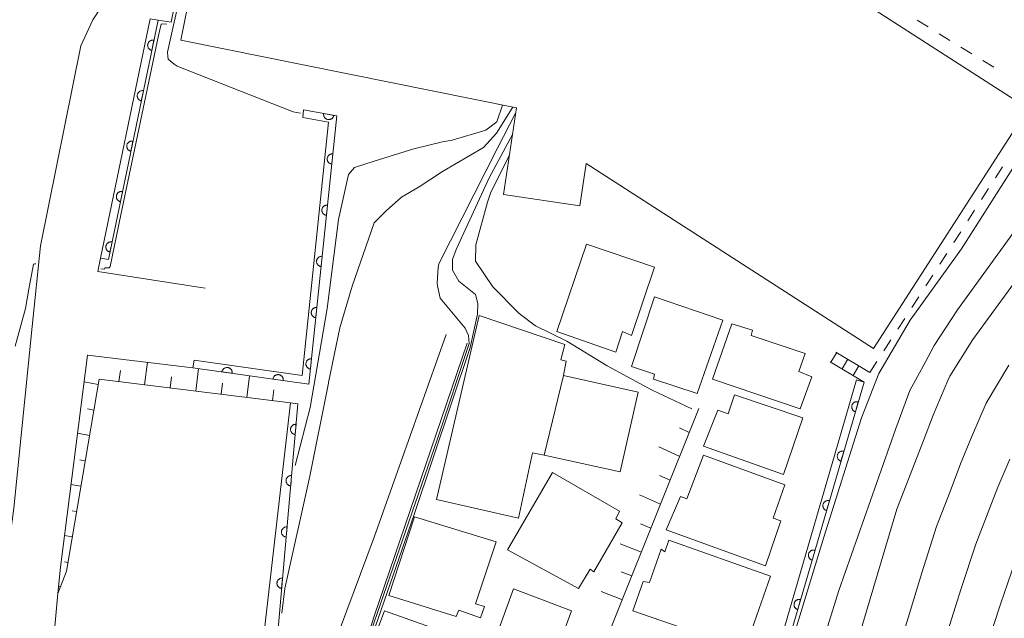
# Model space of a CAD drawing. Units: millimetres. Extents: x -72000 to -70000, y 27000 to 28501.
# Drawn here: x -71034 to -70939, y 28180 to 28239 of the extents above; entities that cross this region are included whole.
import ezdxf

# ---------------------------------------------------------------- set-up
doc = ezdxf.new("R2010")
doc.units = ezdxf.units.MM
for name, color, linetype, lineweight in [('210100_道路縁（街区線）', 7, 'Continuous', 15), ('221400_石段', 7, 'Continuous', 15), ('221499_石段（中）', 7, 'Continuous', 15), ('300100_普通建物', 7, 'Continuous', 15), ('610111_人工斜面(上)', 7, 'Continuous', 9), ('610199_人工斜面(中)', 7, 'Continuous', 9), ('611000_被覆(直)', 7, 'Continuous', 20), ('611012_被覆(下)', 7, 'Continuous', 9), ('630100_植生界', 7, 'Continuous', 9), ('710100_等高線（計曲線）', 7, 'Continuous', 20), ('710200_等高線（主曲線）', 7, 'Continuous', 9)]:
    doc.layers.add(name, color=color, linetype=linetype, lineweight=lineweight)

msp = doc.modelspace()

# ---------------------------------------------------------------- linework, layer by layer
at = {"layer": '210100_道路縁（街区線）', "linetype": 'Continuous', "flags": 128}
for points in [[(-71010.8, 28339.83), (-71011.43, 28307.43), (-71011.45, 28306.48), (-71011.95, 28300.85), (-71022.99, 28246), (-71025.38, 28241.09), (-71027.05, 28238.52), (-71028.23, 28235.98), (-71032.15, 28216.58), (-71032.94, 28208.73), (-71034.71, 28191.1), (-71035.24, 28187.14), (-71035.36, 28186.3), (-71037.17, 28177.39), (-71039.06, 28163.86), (-71041, 28147.09), (-71042.36, 28140.24), (-71043.8, 28136.35), (-71044.06, 28135.64), (-71048.79, 28136.92), (-71050.44, 28135.04), (-71052.09, 28133.84), (-71055.13, 28132.39)], [(-71016.14, 28212.45), (-71026.58, 28214.08), (-71026.31, 28215.38), (-71021.48, 28238.59), (-71020.73, 28238.48), (-71019.44, 28238.29), (-71009.79, 28286.64), (-71009.63, 28287.43), (-71006.99, 28300.16), (-71006.46, 28306.21), (-71005.8, 28339.93)], [(-70992.76, 28207.94), (-70999.76, 28188.27), (-71003.03, 28179.51), (-71015.95, 28147.46), (-71016.5, 28146.65), (-71017.99, 28146.05), (-71020.67, 28144.96), (-71021.83, 28144.67), (-71026.67, 28144.48), (-71030.14, 28144.61), (-71031.98, 28145), (-71032.75, 28146.14), (-71030.82, 28162.91), (-71030.54, 28170.28), (-71030.83, 28175.58), (-71030.93, 28177.45), (-71030.44, 28182.81), (-71030.21, 28185.35), (-71027.57, 28205.96), (-71017.35, 28204.72)], [(-70987.13, 28158.95), (-70999.76, 28153.99), (-71002.11, 28152.9), (-71005.56, 28151.13), (-71010.65, 28148.75), (-71010.91, 28149.16), (-71010.17, 28153.76), (-71001.42, 28175.39), (-70999.76, 28180.61), (-70990.72, 28207.1)]]:
    msp.add_lwpolyline(points, dxfattribs=at)
at = {"layer": '221400_石段', "flags": 128}
for points in [[(-70954.86, 28206.2), (-70955.43, 28205.26)], [(-70951.64, 28204.27), (-70954.94, 28206.25)], [(-70952.21, 28203.33), (-70955.51, 28205.3)], [(-70952.72, 28204.92), (-70953.28, 28203.97)]]:
    msp.add_lwpolyline(points, dxfattribs=at)
at = {"layer": '221499_石段（中）', "flags": 128}
msp.add_lwpolyline([(-70953.79, 28205.56), (-70954.35, 28204.61)], dxfattribs=at)
at = {"layer": '300100_普通建物', "linetype": 'Continuous', "flags": 128}
for points in [[(-71018.508, 28236.519), (-71015.413, 28251.994), (-71013.549, 28251.621), (-71010.618, 28266.28), (-71008.336, 28265.824), (-71006.462, 28267.787), (-71002.151, 28264.143), (-70995.112, 28262.718), (-70995.752, 28259.558), (-70992.766, 28258.953), (-70993.261, 28256.509), (-70992.226, 28255.649), (-70987.015, 28251.319), (-70985.591, 28250.135), (-70974.943, 28247.803), (-70971.766, 28252.736), (-70936.285, 28229.886), (-70951.287, 28206.592), (-70979.183, 28224.557), (-70979.795, 28220.456), (-70987.204, 28221.561), (-70985.952, 28229.957), (-71018.508, 28236.519)], [(-70976.287, 28206.235), (-70982.036, 28208.235), (-70979.162, 28216.735), (-70972.537, 28214.485), (-70974.787, 28207.86), (-70975.662, 28208.235), (-70976.287, 28206.235)], [(-70968.412, 28202.236), (-70972.662, 28203.61), (-70972.537, 28204.11), (-70974.787, 28204.86), (-70972.537, 28211.61), (-70965.912, 28209.36), (-70968.412, 28202.236)], [(-70981.377, 28203.98), (-70983.252, 28196.23), (-70984.377, 28196.48), (-70985.752, 28190.105), (-70993.7, 28191.939), (-70989.575, 28209.813), (-70981.252, 28206.979), (-70981.627, 28205.48), (-70981.127, 28205.355), (-70981.377, 28203.98)], [(-70958.412, 28200.736), (-70966.912, 28203.61), (-70965.037, 28208.985), (-70963.037, 28208.36), (-70963.162, 28207.86), (-70957.912, 28206.11), (-70958.537, 28204.36), (-70957.287, 28203.86), (-70958.412, 28200.736)], [(-70975.877, 28194.605), (-70983.252, 28196.23), (-70981.377, 28203.98), (-70974.127, 28202.355), (-70975.877, 28194.605)], [(-70960.037, 28194.361), (-70967.787, 28197.111), (-70966.412, 28200.611), (-70965.412, 28200.236), (-70964.787, 28202.111), (-70958.162, 28199.861), (-70960.037, 28194.361)], [(-70961.787, 28185.486), (-70971.411, 28188.986), (-70970.036, 28192.236), (-70969.411, 28191.986), (-70967.787, 28196.236), (-70959.912, 28193.361), (-70961.037, 28190.111), (-70960.287, 28189.861), (-70961.787, 28185.486)], [(-70979.933, 28183.293), (-70986.808, 28187.043), (-70982.433, 28194.543), (-70975.933, 28190.793), (-70976.308, 28190.043), (-70975.683, 28189.668), (-70978.433, 28184.918), (-70978.808, 28185.168), (-70979.933, 28183.293)], [(-70989.426, 28180.432), (-70991.551, 28181.182), (-70991.801, 28180.557), (-70998.336, 28182.611), (-70995.836, 28190.236), (-70987.926, 28187.807), (-70989.926, 28181.807), (-70989.051, 28181.557), (-70989.426, 28180.432)], [(-70963.786, 28177.361), (-70974.661, 28181.111), (-70973.661, 28183.986), (-70973.036, 28183.861), (-70971.911, 28187.111), (-70971.536, 28186.861), (-70971.161, 28187.986), (-70961.287, 28184.486), (-70963.786, 28177.361)], [(-70983.987, 28171.878), (-70989.612, 28174.003), (-70986.237, 28183.253), (-70980.612, 28181.128), (-70983.987, 28171.878)], [(-70994.781, 28168.959), (-70997.686, 28169.927), (-70997.811, 28169.427), (-71002.561, 28171.052), (-71000.511, 28176.486), (-70998.761, 28181.111), (-70991.276, 28178.473), (-70994.781, 28168.959)]]:
    msp.add_lwpolyline(points, dxfattribs=at)
at = {"layer": '610111_人工斜面(上)', "flags": 128}
for points in [[(-71007.15, 28201.23), (-71007.89, 28201.32), (-71026.45, 28203.63), (-71029.62, 28184.99), (-71030.44, 28182.81)], [(-70968.25, 28200.76), (-70979.98, 28171.46), (-70980.23, 28170.76), (-70983.78, 28161.93), (-70984.04, 28161.23), (-70987.13, 28158.95)]]:
    msp.add_lwpolyline(points, dxfattribs=at)
at = {"layer": '610199_人工斜面(中)', "flags": 128}
for points in [[(-71022.03, 28203.08), (-71021.76, 28205.26)], [(-71017.07, 28202.46), (-71016.8, 28204.64)], [(-71024.52, 28203.39), (-71024.38, 28204.47)], [(-71019.55, 28202.77), (-71019.42, 28203.86)], [(-71012.11, 28201.85), (-71011.85, 28203.95)], [(-71026.54, 28203.09), (-71027.9, 28203.35)], [(-71014.59, 28202.15), (-71014.46, 28203.23)], [(-71009.63, 28201.54), (-71009.5, 28202.57)], [(-71026.96, 28200.62), (-71027.59, 28200.73)], [(-70969.18, 28198.44), (-70970.13, 28198.88)], [(-71027.38, 28198.16), (-71028.54, 28198.36)], [(-70970.1, 28196.12), (-70972.14, 28197.06)], [(-71027.8, 28195.69), (-71028.33, 28195.78)], [(-70971.03, 28193.8), (-70972.05, 28194.27)], [(-71028.22, 28193.23), (-71029.18, 28193.4)], [(-70971.96, 28191.47), (-70974, 28192.4)], [(-71028.64, 28190.76), (-71029.07, 28190.84)], [(-70972.89, 28189.15), (-70973.92, 28189.57)], [(-71029.06, 28188.3), (-71029.81, 28188.43)], [(-70973.82, 28186.83), (-70975.89, 28187.64)], [(-71029.48, 28185.83), (-71029.8, 28185.89)], [(-70974.74, 28184.51), (-70975.78, 28184.91)], [(-71030.2, 28183.45), (-71030.38, 28183.52)], [(-70975.67, 28182.19), (-70977.74, 28183.01)]]:
    msp.add_lwpolyline(points, dxfattribs=at)
at = {"layer": '611000_被覆(直)', "linetype": 'Continuous'}
for p, q in [((-71020.73, 28238.48), (-71025.54, 28215.24)), ((-70952.21, 28203.33), (-70963.11, 28165.96)), ((-71007.15, 28201.23), (-71009.2, 28178.03))]:
    msp.add_line(p, q, dxfattribs=at)
at = {"layer": '611000_被覆(直)', "linetype": 'Continuous', "flags": 128}
for points in [[(-71021.338026, 28235.542262), (-71021.135351, 28236.521508), (-71021.178843, 28236.528467), (-71021.222166, 28236.531307), (-71021.265119, 28236.531006), (-71021.308882, 28236.526788), (-71021.351497, 28236.518248), (-71021.393741, 28236.506567), (-71021.434635, 28236.491544), (-71021.473402, 28236.471995), (-71021.511594, 28236.450285), (-71021.546681, 28236.423848), (-71021.580011, 28236.396025), (-71021.610033, 28236.364455), (-71021.637522, 28236.330318), (-71021.662276, 28236.294593), (-71021.683519, 28236.2561), (-71021.700844, 28236.216796), (-71021.715435, 28236.175904), (-71021.726311, 28236.133223), (-71021.73327, 28236.08973), (-71021.73611, 28236.046407), (-71021.735809, 28236.003454), (-71021.731591, 28235.959691), (-71021.723051, 28235.917076), (-71021.711371, 28235.874832), (-71021.696347, 28235.833938), (-71021.676798, 28235.795172), (-71021.655088, 28235.756979), (-71021.628651, 28235.721893), (-71021.600829, 28235.688562), (-71021.569258, 28235.65854), (-71021.535121, 28235.631051), (-71021.499397, 28235.606297), (-71021.460903, 28235.585054), (-71021.421599, 28235.567729), (-71021.380707, 28235.553138)], [(-71022.351402, 28230.646032), (-71022.148727, 28231.625278), (-71022.192219, 28231.632237), (-71022.235543, 28231.635077), (-71022.278495, 28231.634776), (-71022.322258, 28231.630558), (-71022.364874, 28231.622018), (-71022.407118, 28231.610337), (-71022.448011, 28231.595314), (-71022.486778, 28231.575765), (-71022.524971, 28231.554055), (-71022.560057, 28231.527618), (-71022.593388, 28231.499795), (-71022.623409, 28231.468225), (-71022.650898, 28231.434088), (-71022.675653, 28231.398363), (-71022.696895, 28231.35987), (-71022.714221, 28231.320566), (-71022.728811, 28231.279674), (-71022.739688, 28231.236993), (-71022.746647, 28231.1935), (-71022.749486, 28231.150177), (-71022.749185, 28231.107224), (-71022.744968, 28231.063461), (-71022.736427, 28231.020846), (-71022.724747, 28230.978602), (-71022.709723, 28230.937708), (-71022.690175, 28230.898942), (-71022.668465, 28230.860749), (-71022.642027, 28230.825663), (-71022.614205, 28230.792332), (-71022.582634, 28230.76231), (-71022.548497, 28230.734821), (-71022.512773, 28230.710067), (-71022.474279, 28230.688824), (-71022.434975, 28230.671499), (-71022.394084, 28230.656908)], [(-71003.668536, 28229.232542), (-71004.652357, 28229.411695), (-71004.658272, 28229.368048), (-71004.660073, 28229.324669), (-71004.658743, 28229.281736), (-71004.653478, 28229.238087), (-71004.643919, 28229.195688), (-71004.63123, 28229.153736), (-71004.61523, 28229.113214), (-71004.594758, 28229.074927), (-71004.57214, 28229.037266), (-71004.544869, 28229.002823), (-71004.516256, 28228.970168), (-71004.483975, 28228.940912), (-71004.449189, 28228.914249), (-71004.412882, 28228.890357), (-71004.37389, 28228.870043), (-71004.334182, 28228.853665), (-71004.292953, 28228.840058), (-71004.250023, 28228.830208), (-71004.206377, 28228.824293), (-71004.162997, 28228.822492), (-71004.120065, 28228.823822), (-71004.076415, 28228.829087), (-71004.034017, 28228.838646), (-71003.992065, 28228.851336), (-71003.951543, 28228.867335), (-71003.913256, 28228.887807), (-71003.875594, 28228.910426), (-71003.841151, 28228.937696), (-71003.808497, 28228.966309), (-71003.77924, 28228.99859), (-71003.752577, 28229.033376), (-71003.728686, 28229.069683), (-71003.708372, 28229.108675), (-71003.691993, 28229.148383), (-71003.678386, 28229.189612)], [(-71023.364779, 28225.749802), (-71023.162103, 28226.729048), (-71023.205595, 28226.736007), (-71023.248919, 28226.738847), (-71023.291871, 28226.738546), (-71023.335635, 28226.734328), (-71023.37825, 28226.725788), (-71023.420494, 28226.714107), (-71023.461388, 28226.699084), (-71023.500154, 28226.679535), (-71023.538347, 28226.657825), (-71023.573433, 28226.631388), (-71023.606764, 28226.603565), (-71023.636786, 28226.571995), (-71023.664275, 28226.537858), (-71023.689029, 28226.502133), (-71023.710272, 28226.46364), (-71023.727597, 28226.424336), (-71023.742188, 28226.383444), (-71023.753064, 28226.340763), (-71023.760023, 28226.29727), (-71023.762863, 28226.253947), (-71023.762562, 28226.210994), (-71023.758344, 28226.167231), (-71023.749804, 28226.124616), (-71023.738123, 28226.082372), (-71023.7231, 28226.041478), (-71023.703551, 28226.002712), (-71023.681841, 28225.964519), (-71023.655403, 28225.929433), (-71023.627581, 28225.896102), (-71023.596011, 28225.86608), (-71023.561874, 28225.838591), (-71023.526149, 28225.813837), (-71023.487656, 28225.792594), (-71023.448352, 28225.775269), (-71023.40746, 28225.760678)], [(-71003.865421, 28224.49838), (-71003.762288, 28225.493047), (-71003.806259, 28225.495596), (-71003.849649, 28225.494062), (-71003.892353, 28225.489442), (-71003.93547, 28225.480843), (-71003.97701, 28225.468059), (-71004.017865, 28225.452188), (-71004.057039, 28225.433126), (-71004.093643, 28225.409777), (-71004.129458, 28225.384335), (-71004.161706, 28225.354502), (-71004.192069, 28225.323468), (-71004.218762, 28225.289037), (-71004.242678, 28225.252308), (-71004.263712, 28225.214274), (-71004.280975, 28225.173839), (-71004.294258, 28225.132991), (-71004.304661, 28225.090839), (-71004.311188, 28225.04728), (-71004.313737, 28225.003309), (-71004.312204, 28224.959919), (-71004.307583, 28224.917215), (-71004.298984, 28224.874098), (-71004.2862, 28224.832558), (-71004.270329, 28224.791703), (-71004.251268, 28224.752529), (-71004.227918, 28224.715925), (-71004.202476, 28224.68011), (-71004.172643, 28224.647862), (-71004.141609, 28224.617499), (-71004.107178, 28224.590806), (-71004.070449, 28224.56689), (-71004.032416, 28224.545856), (-71003.99198, 28224.528593), (-71003.951132, 28224.51531), (-71003.908981, 28224.504907)], [(-71024.378155, 28220.853572), (-71024.17548, 28221.832818), (-71024.218972, 28221.839777), (-71024.262295, 28221.842617), (-71024.305248, 28221.842316), (-71024.349011, 28221.838098), (-71024.391626, 28221.829558), (-71024.43387, 28221.817877), (-71024.474764, 28221.802854), (-71024.513531, 28221.783305), (-71024.551723, 28221.761595), (-71024.58681, 28221.735158), (-71024.62014, 28221.707335), (-71024.650162, 28221.675765), (-71024.677651, 28221.641628), (-71024.702405, 28221.605903), (-71024.723648, 28221.56741), (-71024.740974, 28221.528106), (-71024.755564, 28221.487214), (-71024.76644, 28221.444533), (-71024.773399, 28221.40104), (-71024.776239, 28221.357717), (-71024.775938, 28221.314764), (-71024.77172, 28221.271001), (-71024.76318, 28221.228386), (-71024.7515, 28221.186142), (-71024.736476, 28221.145248), (-71024.716927, 28221.106482), (-71024.695217, 28221.068289), (-71024.66878, 28221.033202), (-71024.640958, 28220.999872), (-71024.609387, 28220.96985), (-71024.57525, 28220.942361), (-71024.539526, 28220.917607), (-71024.501032, 28220.896364), (-71024.461728, 28220.879039), (-71024.420836, 28220.864448)], [(-71004.38109, 28219.525042), (-71004.277956, 28220.51971), (-71004.321928, 28220.522258), (-71004.365318, 28220.520725), (-71004.408022, 28220.516105), (-71004.451139, 28220.507505), (-71004.492679, 28220.494721), (-71004.533533, 28220.47885), (-71004.572708, 28220.459789), (-71004.609311, 28220.436439), (-71004.645126, 28220.410998), (-71004.677375, 28220.381164), (-71004.707738, 28220.35013), (-71004.734431, 28220.3157), (-71004.758346, 28220.27897), (-71004.779381, 28220.240937), (-71004.796643, 28220.200502), (-71004.809927, 28220.159654), (-71004.82033, 28220.117502), (-71004.826857, 28220.073943), (-71004.829406, 28220.029971), (-71004.827872, 28219.986582), (-71004.823252, 28219.943877), (-71004.814653, 28219.900761), (-71004.801869, 28219.859221), (-71004.785998, 28219.818366), (-71004.766936, 28219.779191), (-71004.743587, 28219.742588), (-71004.718145, 28219.706773), (-71004.688312, 28219.674524), (-71004.657278, 28219.644162), (-71004.622847, 28219.617468), (-71004.586118, 28219.593553), (-71004.548084, 28219.572518), (-71004.507649, 28219.555256), (-71004.466801, 28219.541972), (-71004.424649, 28219.531569)], [(-71025.391531, 28215.957342), (-71025.188856, 28216.936588), (-71025.232348, 28216.943547), (-71025.275672, 28216.946387), (-71025.318624, 28216.946086), (-71025.362387, 28216.941868), (-71025.405003, 28216.933328), (-71025.447247, 28216.921647), (-71025.48814, 28216.906624), (-71025.526907, 28216.887075), (-71025.5651, 28216.865365), (-71025.600186, 28216.838928), (-71025.633517, 28216.811105), (-71025.663538, 28216.779535), (-71025.691028, 28216.745398), (-71025.715782, 28216.709673), (-71025.737024, 28216.67118), (-71025.75435, 28216.631876), (-71025.76894, 28216.590984), (-71025.779817, 28216.548303), (-71025.786776, 28216.50481), (-71025.789615, 28216.461487), (-71025.789315, 28216.418534), (-71025.785097, 28216.374771), (-71025.776556, 28216.332156), (-71025.764876, 28216.289912), (-71025.749852, 28216.249018), (-71025.730304, 28216.210252), (-71025.708594, 28216.172059), (-71025.682156, 28216.136972), (-71025.654334, 28216.103642), (-71025.622763, 28216.07362), (-71025.588626, 28216.046131), (-71025.552902, 28216.021377), (-71025.514408, 28216.000134), (-71025.475104, 28215.982809), (-71025.434213, 28215.968218)], [(-71004.896759, 28214.551705), (-71004.793625, 28215.546372), (-71004.837597, 28215.548921), (-71004.880986, 28215.547387), (-71004.92369, 28215.542767), (-71004.966807, 28215.534168), (-71005.008347, 28215.521384), (-71005.049202, 28215.505513), (-71005.088377, 28215.486451), (-71005.12498, 28215.463102), (-71005.160795, 28215.43766), (-71005.193044, 28215.407827), (-71005.223406, 28215.376793), (-71005.250099, 28215.342362), (-71005.274015, 28215.305633), (-71005.29505, 28215.267599), (-71005.312312, 28215.227164), (-71005.325596, 28215.186316), (-71005.335998, 28215.144164), (-71005.342526, 28215.100605), (-71005.345074, 28215.056634), (-71005.343541, 28215.013244), (-71005.338921, 28214.97054), (-71005.330321, 28214.927423), (-71005.317537, 28214.885883), (-71005.301666, 28214.845028), (-71005.282605, 28214.805854), (-71005.259255, 28214.76925), (-71005.233814, 28214.733435), (-71005.20398, 28214.701187), (-71005.172946, 28214.670824), (-71005.138516, 28214.644131), (-71005.101786, 28214.620215), (-71005.063753, 28214.599181), (-71005.023318, 28214.581918), (-71004.98247, 28214.568635), (-71004.940318, 28214.558232)], [(-71005.412427, 28209.578367), (-71005.309294, 28210.573035), (-71005.353265, 28210.575583), (-71005.396655, 28210.57405), (-71005.439359, 28210.56943), (-71005.482476, 28210.56083), (-71005.524016, 28210.548046), (-71005.56487, 28210.532175), (-71005.604045, 28210.513114), (-71005.640649, 28210.489764), (-71005.676463, 28210.464323), (-71005.708712, 28210.434489), (-71005.739075, 28210.403455), (-71005.765768, 28210.369025), (-71005.789684, 28210.332295), (-71005.810718, 28210.294262), (-71005.827981, 28210.253827), (-71005.841264, 28210.212979), (-71005.851667, 28210.170827), (-71005.858194, 28210.127268), (-71005.860743, 28210.083296), (-71005.85921, 28210.039907), (-71005.854589, 28209.997202), (-71005.84599, 28209.954086), (-71005.833206, 28209.912546), (-71005.817335, 28209.871691), (-71005.798274, 28209.832516), (-71005.774924, 28209.795913), (-71005.749482, 28209.760098), (-71005.719649, 28209.727849), (-71005.688615, 28209.697487), (-71005.654184, 28209.670793), (-71005.617455, 28209.646878), (-71005.579422, 28209.625843), (-71005.538986, 28209.608581), (-71005.498138, 28209.595297), (-71005.455986, 28209.584894)], [(-71005.928096, 28204.60503), (-71005.824962, 28205.599697), (-71005.868934, 28205.602246), (-71005.912323, 28205.600712), (-71005.955028, 28205.596092), (-71005.998144, 28205.587493), (-71006.039684, 28205.574709), (-71006.080539, 28205.558838), (-71006.119714, 28205.539776), (-71006.156317, 28205.516427), (-71006.192132, 28205.490985), (-71006.224381, 28205.461152), (-71006.254743, 28205.430118), (-71006.281437, 28205.395687), (-71006.305352, 28205.358958), (-71006.326387, 28205.320924), (-71006.343649, 28205.280489), (-71006.356933, 28205.239641), (-71006.367336, 28205.197489), (-71006.373863, 28205.15393), (-71006.376411, 28205.109959), (-71006.374878, 28205.066569), (-71006.370258, 28205.023865), (-71006.361659, 28204.980748), (-71006.348875, 28204.939208), (-71006.333004, 28204.898353), (-71006.313942, 28204.859179), (-71006.290593, 28204.822575), (-71006.265151, 28204.78676), (-71006.235318, 28204.754512), (-71006.204284, 28204.724149), (-71006.169853, 28204.697456), (-71006.133124, 28204.67354), (-71006.09509, 28204.652506), (-71006.054655, 28204.635243), (-71006.013807, 28204.62196), (-71005.971655, 28204.611557)], [(-71014.524533, 28204.323883), (-71013.534217, 28204.185046), (-71013.530089, 28204.228897), (-71013.530061, 28204.272314), (-71013.533143, 28204.315156), (-71013.540186, 28204.358555), (-71013.551468, 28204.400527), (-71013.565859, 28204.441926), (-71013.5835, 28204.481761), (-71013.605518, 28204.519181), (-71013.629655, 28204.555887), (-71013.658309, 28204.589188), (-71013.688231, 28204.620647), (-71013.72168, 28204.648561), (-71013.757525, 28204.673782), (-71013.794778, 28204.696171), (-71013.834566, 28204.714876), (-71013.87491, 28204.729621), (-71013.91666, 28204.741532), (-71013.959956, 28204.749622), (-71014.003808, 28204.75375), (-71014.047224, 28204.753778), (-71014.090067, 28204.750697), (-71014.133465, 28204.743654), (-71014.175438, 28204.732372), (-71014.216837, 28204.71798), (-71014.256672, 28204.70034), (-71014.294092, 28204.678322), (-71014.330798, 28204.654184), (-71014.364099, 28204.62553), (-71014.395558, 28204.595608), (-71014.423472, 28204.56216), (-71014.448693, 28204.526314), (-71014.471082, 28204.489062), (-71014.489787, 28204.449273), (-71014.504531, 28204.40893), (-71014.516443, 28204.367179)], [(-71009.572957, 28203.629696), (-71008.582642, 28203.490858), (-71008.578513, 28203.53471), (-71008.578485, 28203.578126), (-71008.581567, 28203.620969), (-71008.58861, 28203.664367), (-71008.599892, 28203.70634), (-71008.614283, 28203.747739), (-71008.631924, 28203.787574), (-71008.653942, 28203.824994), (-71008.678079, 28203.8617), (-71008.706733, 28203.895001), (-71008.736655, 28203.92646), (-71008.770104, 28203.954374), (-71008.805949, 28203.979595), (-71008.843202, 28204.001984), (-71008.88299, 28204.020689), (-71008.923334, 28204.035433), (-71008.965084, 28204.047345), (-71009.00838, 28204.055435), (-71009.052232, 28204.059563), (-71009.095649, 28204.059591), (-71009.138491, 28204.056509), (-71009.181889, 28204.049466), (-71009.223862, 28204.038185), (-71009.265261, 28204.023793), (-71009.305096, 28204.006153), (-71009.342516, 28203.984135), (-71009.379222, 28203.959997), (-71009.412523, 28203.931343), (-71009.443982, 28203.901421), (-71009.471896, 28203.867972), (-71009.497117, 28203.832127), (-71009.519506, 28203.794875), (-71009.538211, 28203.755086), (-71009.552955, 28203.714743), (-71009.564867, 28203.672992)], [(-70953.05003, 28200.450009), (-70952.77002, 28201.410006), (-70952.81282, 28201.420406), (-70952.85578, 28201.426687), (-70952.89862, 28201.429807), (-70952.94258, 28201.429088), (-70952.98574, 28201.423968), (-70953.02878, 28201.415688), (-70953.07074, 28201.403969), (-70953.11094, 28201.387569), (-70953.15074, 28201.36897), (-70953.18782, 28201.34541), (-70953.223261, 28201.32033), (-70953.255701, 28201.291251), (-70953.285821, 28201.259411), (-70953.313342, 28201.225771), (-70953.337582, 28201.189092), (-70953.357982, 28201.151292), (-70953.375783, 28201.111692), (-70953.390023, 28201.070012), (-70953.400424, 28201.027212), (-70953.406704, 28200.984252), (-70953.409825, 28200.941412), (-70953.409105, 28200.897452), (-70953.403985, 28200.854292), (-70953.395706, 28200.811252), (-70953.383986, 28200.769292), (-70953.367587, 28200.729092), (-70953.348987, 28200.689292), (-70953.325428, 28200.652211), (-70953.300348, 28200.616771), (-70953.271268, 28200.584331), (-70953.239429, 28200.554211), (-70953.205789, 28200.52669), (-70953.169109, 28200.50245), (-70953.131309, 28200.482049), (-70953.091709, 28200.464249)], [(-71007.414057, 28198.241644), (-71007.326038, 28199.237762), (-71007.370043, 28199.239643), (-71007.413405, 28199.237451), (-71007.456034, 28199.232183), (-71007.499015, 28199.22293), (-71007.540356, 28199.209517), (-71007.580965, 28199.193027), (-71007.619846, 28199.173373), (-71007.656091, 28199.149471), (-71007.691515, 28199.123488), (-71007.723307, 28199.093168), (-71007.753195, 28199.061677), (-71007.779362, 28199.026845), (-71007.802718, 28198.989757), (-71007.823172, 28198.951408), (-71007.839819, 28198.910716), (-71007.852481, 28198.869671), (-71007.862242, 28198.827366), (-71007.868107, 28198.783713), (-71007.869988, 28198.739707), (-71007.867796, 28198.696346), (-71007.862528, 28198.653717), (-71007.853275, 28198.610736), (-71007.839862, 28198.569395), (-71007.823372, 28198.528786), (-71007.803718, 28198.489905), (-71007.779815, 28198.45366), (-71007.753833, 28198.418236), (-71007.723513, 28198.386444), (-71007.692022, 28198.356556), (-71007.65719, 28198.330388), (-71007.620102, 28198.307033), (-71007.581753, 28198.286578), (-71007.54106, 28198.269932), (-71007.500016, 28198.25727), (-71007.457711, 28198.247509)], [(-70954.450079, 28195.650023), (-70954.170069, 28196.61002), (-70954.212869, 28196.620421), (-70954.255829, 28196.626701), (-70954.298669, 28196.629821), (-70954.342629, 28196.629102), (-70954.385789, 28196.623982), (-70954.428829, 28196.615703), (-70954.470789, 28196.603983), (-70954.510989, 28196.587584), (-70954.550789, 28196.568984), (-70954.58787, 28196.545424), (-70954.62331, 28196.520345), (-70954.65575, 28196.491265), (-70954.685871, 28196.459425), (-70954.713391, 28196.425786), (-70954.737631, 28196.389106), (-70954.758032, 28196.351306), (-70954.775832, 28196.311706), (-70954.790073, 28196.270027), (-70954.800473, 28196.227227), (-70954.806753, 28196.184267), (-70954.809874, 28196.141427), (-70954.809154, 28196.097467), (-70954.804035, 28196.054307), (-70954.795755, 28196.011267), (-70954.784036, 28195.969306), (-70954.767636, 28195.929106), (-70954.749036, 28195.889306), (-70954.725477, 28195.852226), (-70954.700397, 28195.816786), (-70954.671318, 28195.784345), (-70954.639478, 28195.754225), (-70954.605838, 28195.726705), (-70954.569158, 28195.702464), (-70954.531359, 28195.682064), (-70954.491759, 28195.664263)], [(-71007.854153, 28193.26105), (-71007.766134, 28194.257169), (-71007.810139, 28194.259049), (-71007.8535, 28194.256857), (-71007.896129, 28194.251589), (-71007.939111, 28194.242336), (-71007.980452, 28194.228923), (-71008.021061, 28194.212433), (-71008.059942, 28194.192779), (-71008.096186, 28194.168877), (-71008.131611, 28194.142894), (-71008.163403, 28194.112575), (-71008.193291, 28194.081083), (-71008.219458, 28194.046251), (-71008.242813, 28194.009163), (-71008.263268, 28193.970814), (-71008.279914, 28193.930122), (-71008.292576, 28193.889077), (-71008.302338, 28193.846772), (-71008.308203, 28193.803119), (-71008.310083, 28193.759113), (-71008.307891, 28193.715752), (-71008.302623, 28193.673123), (-71008.29337, 28193.630142), (-71008.279957, 28193.588801), (-71008.263468, 28193.548192), (-71008.243814, 28193.509311), (-71008.219911, 28193.473066), (-71008.193928, 28193.437642), (-71008.163609, 28193.40585), (-71008.132117, 28193.375962), (-71008.097285, 28193.349794), (-71008.060197, 28193.326439), (-71008.021849, 28193.305985), (-71007.981156, 28193.289338), (-71007.940111, 28193.276676), (-71007.897806, 28193.266915)], [(-70955.850128, 28190.850037), (-70955.570118, 28191.810035), (-70955.612918, 28191.820435), (-70955.655878, 28191.826715), (-70955.698718, 28191.829836), (-70955.742678, 28191.829116), (-70955.785838, 28191.823997), (-70955.828878, 28191.815717), (-70955.870838, 28191.803998), (-70955.911039, 28191.787598), (-70955.950839, 28191.768998), (-70955.987919, 28191.745439), (-70956.023359, 28191.720359), (-70956.0558, 28191.69128), (-70956.08592, 28191.65944), (-70956.11344, 28191.6258), (-70956.137681, 28191.58912), (-70956.158081, 28191.551321), (-70956.175881, 28191.511721), (-70956.190122, 28191.470041), (-70956.200522, 28191.427241), (-70956.206803, 28191.384281), (-70956.209923, 28191.341441), (-70956.209204, 28191.297481), (-70956.204084, 28191.254321), (-70956.195805, 28191.211281), (-70956.184085, 28191.169321), (-70956.167685, 28191.129121), (-70956.149086, 28191.08932), (-70956.125526, 28191.05224), (-70956.100447, 28191.0168), (-70956.071367, 28190.98436), (-70956.039527, 28190.954239), (-70956.005887, 28190.926719), (-70955.969208, 28190.902479), (-70955.931408, 28190.882078), (-70955.891808, 28190.864278)], [(-71008.294249, 28188.280456), (-71008.206229, 28189.276575), (-71008.250235, 28189.278455), (-71008.293596, 28189.276263), (-71008.336225, 28189.270995), (-71008.379206, 28189.261742), (-71008.420547, 28189.248329), (-71008.461156, 28189.231839), (-71008.500037, 28189.212185), (-71008.536282, 28189.188283), (-71008.571706, 28189.1623), (-71008.603498, 28189.131981), (-71008.633386, 28189.100489), (-71008.659554, 28189.065657), (-71008.682909, 28189.028569), (-71008.703364, 28188.99022), (-71008.72001, 28188.949528), (-71008.732672, 28188.908483), (-71008.742433, 28188.866178), (-71008.748298, 28188.822525), (-71008.750179, 28188.778519), (-71008.747987, 28188.735158), (-71008.742719, 28188.692529), (-71008.733466, 28188.649548), (-71008.720053, 28188.608207), (-71008.703563, 28188.567598), (-71008.683909, 28188.528717), (-71008.660007, 28188.492472), (-71008.634024, 28188.457048), (-71008.603704, 28188.425256), (-71008.572213, 28188.395368), (-71008.537381, 28188.369201), (-71008.500293, 28188.345845), (-71008.461944, 28188.325391), (-71008.421252, 28188.308744), (-71008.380207, 28188.296082), (-71008.337902, 28188.286321)], [(-70957.250178, 28186.050052), (-70956.970168, 28187.010049), (-70957.012968, 28187.020449), (-70957.055928, 28187.02673), (-70957.098767, 28187.02985), (-70957.142728, 28187.029131), (-70957.185888, 28187.024011), (-70957.228928, 28187.015732), (-70957.270888, 28187.004012), (-70957.311088, 28186.987612), (-70957.350888, 28186.969013), (-70957.387968, 28186.945453), (-70957.423409, 28186.920374), (-70957.455849, 28186.891294), (-70957.485969, 28186.859454), (-70957.51349, 28186.825814), (-70957.53773, 28186.789135), (-70957.55813, 28186.751335), (-70957.575931, 28186.711735), (-70957.590171, 28186.670055), (-70957.600572, 28186.627255), (-70957.606852, 28186.584295), (-70957.609973, 28186.541455), (-70957.609253, 28186.497495), (-70957.604133, 28186.454335), (-70957.595854, 28186.411295), (-70957.584134, 28186.369335), (-70957.567735, 28186.329135), (-70957.549135, 28186.289335), (-70957.525575, 28186.252255), (-70957.500496, 28186.216814), (-70957.471416, 28186.184374), (-70957.439576, 28186.154254), (-70957.405937, 28186.126733), (-70957.369257, 28186.102493), (-70957.331457, 28186.082093), (-70957.291857, 28186.064292)], [(-71008.734344, 28183.299862), (-71008.646325, 28184.295981), (-71008.69033, 28184.297861), (-71008.733691, 28184.295669), (-71008.776321, 28184.290401), (-71008.819302, 28184.281148), (-71008.860643, 28184.267735), (-71008.901252, 28184.251245), (-71008.940133, 28184.231591), (-71008.976377, 28184.207689), (-71009.011802, 28184.181706), (-71009.043594, 28184.151387), (-71009.073482, 28184.119895), (-71009.099649, 28184.085063), (-71009.123004, 28184.047975), (-71009.143459, 28184.009627), (-71009.160105, 28183.968934), (-71009.172767, 28183.927889), (-71009.182529, 28183.885584), (-71009.188394, 28183.841931), (-71009.190275, 28183.797926), (-71009.188083, 28183.754564), (-71009.182814, 28183.711935), (-71009.173562, 28183.668954), (-71009.160148, 28183.627613), (-71009.143659, 28183.587004), (-71009.124005, 28183.548123), (-71009.100102, 28183.511878), (-71009.074119, 28183.476454), (-71009.0438, 28183.444662), (-71009.012308, 28183.414774), (-71008.977477, 28183.388607), (-71008.940388, 28183.365251), (-71008.90204, 28183.344797), (-71008.861347, 28183.32815), (-71008.820302, 28183.315488), (-71008.777997, 28183.305727)], [(-70958.650227, 28181.250066), (-70958.370217, 28182.210063), (-70958.413017, 28182.220464), (-70958.455977, 28182.226744), (-70958.498817, 28182.229865), (-70958.542777, 28182.229145), (-70958.585937, 28182.224026), (-70958.628977, 28182.215746), (-70958.670937, 28182.204026), (-70958.711137, 28182.187627), (-70958.750937, 28182.169027), (-70958.788018, 28182.145468), (-70958.823458, 28182.120388), (-70958.855898, 28182.091308), (-70958.886019, 28182.059469), (-70958.913539, 28182.025829), (-70958.937779, 28181.989149), (-70958.95818, 28181.951349), (-70958.97598, 28181.91175), (-70958.990221, 28181.87007), (-70959.000621, 28181.82727), (-70959.006901, 28181.78431), (-70959.010022, 28181.74147), (-70959.009302, 28181.69751), (-70959.004183, 28181.65435), (-70958.995903, 28181.61131), (-70958.984184, 28181.56935), (-70958.967784, 28181.529149), (-70958.949184, 28181.489349), (-70958.925625, 28181.452269), (-70958.900545, 28181.416829), (-70958.871466, 28181.384388), (-70958.839626, 28181.354268), (-70958.805986, 28181.326748), (-70958.769306, 28181.302507), (-70958.731507, 28181.282107), (-70958.691907, 28181.264307)]]:
    msp.add_lwpolyline(points, close=True, dxfattribs=at)
msp.add_lwpolyline([(-71006.62, 28229.77), (-71003.38, 28229.18), (-71006.08, 28203.14), (-71017.35, 28204.72)], dxfattribs=at)
at = {"layer": '611012_被覆(下)', "linetype": 'Continuous', "flags": 128}
for points in [[(-71025.54, 28215.24), (-71026.31, 28215.38), (-71021.48, 28238.59), (-71020.73, 28238.48)], [(-71017.35, 28204.72), (-71017.23, 28205.46), (-71006.75, 28203.99), (-71004.19, 28228.57), (-71006.69, 28229.02), (-71006.62, 28229.77)], [(-70952.21, 28203.33), (-70952.93, 28203.54), (-70963.83, 28166.17), (-70963.11, 28165.96)], [(-71009.2, 28178.03), (-71010.54, 28178.22), (-71007.89, 28201.32), (-71007.15, 28201.23)]]:
    msp.add_lwpolyline(points, dxfattribs=at)
at = {"layer": '630100_植生界'}
for p, q in [((-70946.003, 28237.816), (-70947.069, 28238.469)), ((-70943.872, 28236.509), (-70944.937, 28237.163)), ((-70941.74, 28235.203), (-70942.806, 28235.856)), ((-70939.609, 28233.897), (-70940.674, 28234.55)), ((-70939.447, 28223.18), (-70938.77, 28224.23)), ((-70940.802, 28221.079), (-70940.124, 28222.129)), ((-70942.157, 28218.978), (-70941.479, 28220.028)), ((-70943.511, 28216.877), (-70942.834, 28217.927)), ((-70944.866, 28214.775), (-70944.189, 28215.826)), ((-70946.221, 28212.674), (-70945.544, 28213.725)), ((-70947.576, 28210.573), (-70946.898, 28211.624)), ((-70948.93, 28208.472), (-70948.253, 28209.523)), ((-70950.285, 28206.371), (-70949.608, 28207.422)), ((-70951.64, 28204.27), (-70950.963, 28205.321))]:
    msp.add_line(p, q, dxfattribs=at)
at = {"layer": '710100_等高線（計曲線）', "linetype": 'Continuous', "flags": 128}
for points, elevation in [([(-71006.54, 28150.95), (-71006.56, 28151.01), (-71006.981, 28151.721), (-71008.87, 28153.557), (-71009.232, 28154.502), (-71009.193, 28155.614), (-71001.25, 28175.432), (-70999.76, 28180.01), (-70993.62, 28197.84), (-70990.539, 28207.093), (-70990.604, 28207.844), (-70990.927, 28208.555), (-70993.34, 28211.48), (-70993.62, 28212.68), (-70993.63, 28212.95), (-70993.55, 28214.47), (-70993.49, 28214.81), (-70987.78, 28226.04), (-70986.029, 28229.441)], 60), ([(-70955.8, 28161.1), (-70956.43, 28162.44), (-70956.43, 28163.62), (-70954.57, 28172.38), (-70949.02, 28191), (-70946.45, 28197.66), (-70945.51, 28200.13), (-70944.09, 28203.49), (-70943.9, 28203.9), (-70941.67, 28207.46), (-70933.04, 28219.24)], 70)]:
    msp.add_lwpolyline(points, dxfattribs=dict(at, elevation=elevation))
at = {"layer": '710200_等高線（主曲線）', "linetype": 'Continuous', "flags": 128}
for points, elevation in [([(-71006.9, 28229.46), (-71007.61, 28229.58), (-71018.72, 28233.95), (-71018.87, 28234), (-71019.15, 28234.19), (-71019.74, 28234.69), (-71019.77, 28234.97), (-71019.8, 28235.36), (-71019.22, 28237.98), (-71017.98, 28243.59), (-71016.89, 28248.94), (-71016.18, 28252.65), (-71015.2, 28256.31), (-71013.95, 28260.38), (-71011.25, 28269.43), (-71010.12, 28271.04), (-71009.42, 28271.49), (-71008.66, 28271.72), (-71007.5, 28271.39), (-71006.07, 28270.53), (-71003.95, 28269.27), (-71000.94, 28266.92), (-70996.704, 28263.894), (-70995.931, 28263.479)], 54), ([(-71026.27, 28214.32), (-71025.93, 28214.29), (-71025.89, 28214.42), (-71025.47, 28214.43), (-71025.37, 28214.57), (-71024.33, 28219.58), (-71020.69, 28236.99), (-71020.44, 28238.08), (-71020.33, 28238.12), (-71019.87, 28238.1)], 52), ([(-71008.7, 28180.9), (-71008.41, 28183.3), (-71006, 28194.2), (-71004.19, 28203.22), (-71004.18, 28203.3), (-71003.08, 28208.59), (-71001.89, 28212.66), (-70999.76, 28218.79), (-70998.59, 28219.96), (-70997.1, 28221.29), (-70995.4, 28222.29), (-70993.11, 28223.78), (-70989.15, 28226.12), (-70987.87, 28227.5), (-70986.35, 28229.94), (-70986.308, 28230.029)], 58), ([(-71007.43, 28195.24), (-71005.98, 28200.86), (-71004.3, 28210.48), (-71003.22, 28219.12), (-71002.26, 28223.49), (-71001.65, 28224.16), (-70999.76, 28224.8), (-70995.9, 28225.98), (-70993.11, 28226.67), (-70992.2, 28226.84), (-70988.92, 28227.78), (-70987.85, 28228.59), (-70987.288, 28230.226)], 56), ([(-71000.49, 28153.7), (-71000.63, 28153.86), (-71000.88, 28153.83), (-71003.3, 28153.02), (-71003.84, 28153.12), (-71008.106, 28155.381), (-71008.352, 28155.899), (-71008.326, 28156.74), (-71005.532, 28163.997), (-71001.069, 28175.432), (-70995.882, 28190.49), (-70990.449, 28206.679), (-70989.724, 28209.939), (-70989.698, 28210.981), (-70989.931, 28211.834), (-70991.53, 28213.13), (-70992.15, 28214.19), (-70992.15, 28215.25), (-70991.79, 28216.21), (-70988.58, 28223.18), (-70986.338, 28227.365)], 62), ([(-70964.35, 28161.46), (-70962.5, 28167.27), (-70959.76, 28176.37), (-70958.89, 28179.15), (-70956.11, 28188.28), (-70952.45, 28199.87), (-70950.78, 28204.17), (-70947.74, 28209.36), (-70942.76, 28216.26), (-70935.97, 28226.95)], 66), ([(-70931.14, 28226.91), (-70943.14, 28210.35), (-70945.4, 28206.89), (-70946.29, 28205.24), (-70947.76, 28202.51), (-70949.13, 28198.83), (-70954.67, 28183.1), (-70958.94, 28169.37), (-70960.57, 28163.85), (-70960.77, 28163.14), (-70960.9, 28162.38), (-70960.94, 28161.5), (-70960.94, 28161.48)], 68), ([(-70968.94, 28200.73), (-70972.778, 28202.546), (-70977.137, 28204.92), (-70981.057, 28207.307), (-70984.084, 28208.807), (-70985.688, 28209.998), (-70988.224, 28212.585), (-70989.931, 28215.069), (-70989.879, 28216.647), (-70988.74, 28220.81), (-70988.43, 28221.78), (-70986.635, 28225.38)], 64), ([(-71034.6, 28206.81), (-71033.58, 28210.47), (-71033.28, 28212.35), (-71032.83, 28214.78), (-71032.67, 28214.83), (-71032.58, 28214.82)], 52), ([(-70938.15, 28204.97), (-70940.36, 28201.29), (-70941.8, 28197.99), (-70942.84, 28195.39), (-70943.87, 28192.72), (-70945.19, 28189.3), (-70946.6, 28184.81), (-70947.94, 28180.44), (-70949.5, 28175.41), (-70950.76, 28171.16), (-70951.51, 28167.65), (-70952.25, 28164.15), (-70952.25, 28163.2), (-70951.68, 28162), (-70950.29, 28160.61), (-70949.5, 28158.75), (-70948.92, 28156.06), (-70948.58, 28153.37), (-70948.62, 28149.33), (-70949.35, 28145.12), (-70950.35, 28140.57), (-70951.35, 28136.02), (-70952.27, 28131.57)], 72), ([(-70938.08, 28195.84), (-70939.23, 28193.12), (-70940.01, 28191.12), (-70941.37, 28187.6), (-70942.79, 28183.28), (-70944.08, 28179.18), (-70945.81, 28173.77), (-70946.31, 28172.09), (-70947.42, 28167.74), (-70947.51, 28167.3), (-70948.07, 28164.67), (-70948.07, 28163.96), (-70946.6, 28162.02), (-70946.2, 28159.97), (-70946.16, 28156.33), (-70946.11, 28153.24), (-70946.34, 28149.13), (-70947.09, 28144.9), (-70948, 28140.31), (-70948.92, 28135.72), (-70949.67, 28131.33)], 74), ([(-70947.06, 28131.09), (-70946.48, 28135.43), (-70945.66, 28140.05), (-70944.83, 28144.68), (-70944.06, 28148.93), (-70943.63, 28153.1), (-70943.4, 28156.59), (-70942.9, 28161.19), (-70942.91, 28161.84), (-70943.49, 28164.6), (-70943.49, 28165.83), (-70943.49, 28167.37), (-70943.17, 28168.59), (-70943.15, 28168.7), (-70942.12, 28172.14), (-70940.22, 28177.93), (-70938.98, 28181.76), (-70937.54, 28185.9)], 76)]:
    msp.add_lwpolyline(points, dxfattribs=dict(at, elevation=elevation))

doc.saveas('drawing.dxf')
